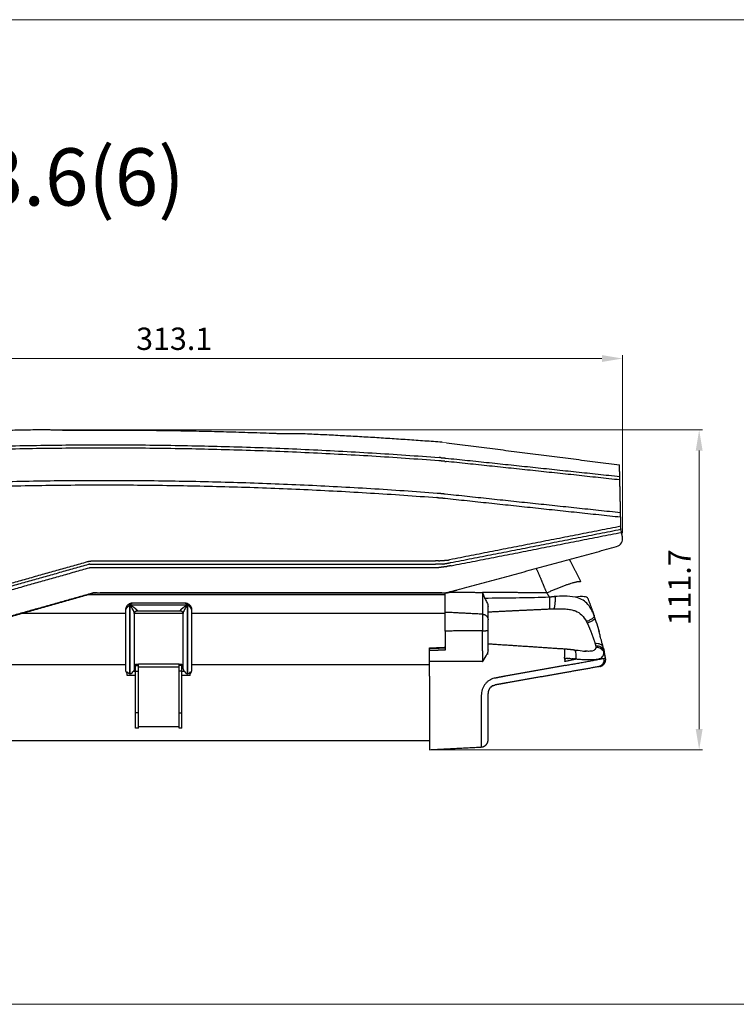
# Model space of a CAD drawing. Units: millimetres. Extents: x 5682 to 7457, y -4345 to -3161.
# Drawn here: x 6201 to 6451, y -3505 to -3161 of the extents above; entities that cross this region are included whole.
import ezdxf

# ---------------------------------------------------------------- set-up
doc = ezdxf.new("R2010")
doc.units = ezdxf.units.MM
doc.layers.get('0').update_dxf_attribs({"lineweight": 18})
doc.layers.get('DEFPOINTS').update_dxf_attribs({"lineweight": 13})
doc.layers.add('MAKE2D VISIBLE LINES', color=7, linetype='Continuous')
doc.layers.add('MAKE2D VISIBLE LINES - TANGENT', color=7, linetype='Continuous')
doc.styles.add('돋음', font='txt')
doc.dimstyles.new('SAMSUNG THALES', dxfattribs={"dimtxt": 6.5, "dimasz": 6, "dimexe": 1, "dimexo": 1, "dimgap": 2.5, "dimtad": 1, "dimtoh": 1, "dimdec": 8, "dimzin": 9, "dimdsep": 46, "dimtxsty": '돋음', "dimcen": 0, "dimclrd": 6, "dimclre": 6, "dimclrt": 2, "dimadec": 8, "dimazin": 2, "dimtfac": 1, "dimtdec": 8, "dimtofl": 0, "dimtmove": 0, "dimatfit": 3, "dimfxl": 0, "dimtolj": 1, "dimtzin": 0, "dimlwd": 9, "dimlwe": 9, "dimarcsym": 0})

# ---------------------------------------------------------------- blocks, each defined once
blk = doc.blocks.new('*D6')
at = {"color": 6, "lineweight": 9}
for p, q in [((23452.16, -3522.39), (23452.16, -3496.1)), ((23765.22, -3558.32), (23765.22, -3496.1)), ((23758.02, -3497.3), (23459.36, -3497.3))]:
    blk.add_line(p, q, dxfattribs=at)
at = {"color": 6}
for points in [[(23459.36, -3496.1), (23459.36, -3498.5), (23452.16, -3497.3)], [(23758.02, -3496.1), (23758.02, -3498.5), (23765.22, -3497.3)]]:
    blk.add_solid(points, dxfattribs=at)
at = {"layer": 'DEFPOINTS', "color": 0}
for p in [(23452.16, -3497.3), (23452.16, -3523.59), (23765.22, -3559.52)]:
    blk.add_point(p, dxfattribs=at)
at = {"color": 2, "insert": (23608.69, -3490.4), "char_height": 7.8, "attachment_point": 5, "style": '돋음'}
blk.add_mtext('\\A1;313.1', dxfattribs=at)
blk = doc.blocks.new('*D8')
at = {"color": 6, "lineweight": 9}
for p, q in [((23566.24, -3522.23), (23793.2, -3522.23)), ((23792, -3529.43), (23792, -3626.72)), ((23699, -3633.92), (23793.2, -3633.92))]:
    blk.add_line(p, q, dxfattribs=at)
at = {"color": 6}
for points in [[(23790.8, -3529.43), (23793.2, -3529.43), (23792, -3522.23)], [(23790.8, -3626.72), (23793.2, -3626.72), (23792, -3633.92)]]:
    blk.add_solid(points, dxfattribs=at)
at = {"layer": 'DEFPOINTS', "color": 0}
for p in [(23565.04, -3522.23), (23697.8, -3633.92), (23792, -3633.92)]:
    blk.add_point(p, dxfattribs=at)
at = {"color": 2, "insert": (23785.1, -3577.23), "char_height": 7.8, "attachment_point": 5, "rotation": 90, "style": '돋음'}
blk.add_mtext('\\A1;111.7', dxfattribs=at)

msp = doc.modelspace()

# ---------------------------------------------------------------- linework, layer by layer
msp.add_line((6348.42, -3309), (6349.93, -3309.15))
msp.add_lwpolyline([(5682.37, -3161.42), (7456.57, -3161.42), (7456.57, -3505.26), (5682.37, -3505.26)], close=True)
at = {"layer": 'MAKE2D VISIBLE LINES'}
for points, weights in [([(6210.26, -3304.63), (6184.94, -3304.96), (6159.65, -3306.13)], [1, 0.999865149629, 1]), ([(6348.42, -3309), (6324.17, -3307.14), (6299.88, -3306.05)], [1, 0.999875606794, 1]), ([(6410.86, -3339.37), (6410.85, -3338.85), (6410.85, -3338.33)], [1, 0.999999948736, 1]), ([(6411.09, -3340.44), (6410.99, -3339.9), (6410.86, -3339.37)], [1, 0.999786161699, 1]), ([(6224.89, -3351.69), (6204.85, -3357.35), (6184.81, -3363.01)], [1, 0.999999978109, 1]), ([(6225.45, -3351.53), (6225.17, -3351.61), (6224.89, -3351.69)], [1, 0.999999920329, 1]), ([(6348.68, -3351.53), (6348.03, -3351.53), (6347.38, -3351.53)], [1, 0.999999678474, 1]), ([(6348.68, -3351.53), (6349.44, -3351.39), (6350.2, -3351.24)], [1, 0.99999952684, 1]), ([(6350.2, -3351.24), (6350.77, -3351.13), (6351.33, -3351.01)], [1, 0.999999920807, 1]), ([(6392.82, -3349.91), (6392.97, -3350.17), (6393.11, -3350.43)], [1, 0.999996890784, 1]), ([(6393.11, -3350.43), (6395.08, -3354.02), (6396.8, -3357.74)], [1, 0.999425967809, 1]), ([(6186.7, -3372.96), (6206.38, -3367.4), (6226.06, -3361.85)], [1, 0.999999978461, 1]), ([(6227.7, -3361.53), (6226.86, -3361.52), (6226.05, -3361.75)], [1, 0.989437835301, 1]), ([(6227.71, -3361.62), (6226.87, -3361.62), (6226.06, -3361.85)], [1, 0.990388623798, 1]), ([(6227.79, -3361.53), (6228.39, -3361.53), (6228.99, -3361.53)], [1, 0.999998104486, 1]), ([(6348.3, -3361.53), (6349, -3361.53), (6349.7, -3361.53)], [1, 0.999999707299, 1]), ([(6349.69, -3361.63), (6350.21, -3361.52), (6350.72, -3361.42)], [1, 0.999999999986, 1]), ([(6349.7, -3361.53), (6349.7, -3361.58), (6349.69, -3361.63)], [1, 0.999999999996, 1]), ([(6349.7, -3361.53), (6350.38, -3361.39), (6351.06, -3361.26)], [1, 0.999999679372, 1]), ([(6351.06, -3361.26), (6352.35, -3360.91), (6353.64, -3360.56)], [1, 0.999999999936, 1]), ([(6363.39, -3363.51), (6363, -3362.46), (6362.59, -3361.41)], [1, 0.999926921504, 1]), ([(6238.01, -3367.38), (6238.08, -3365.13), (6240.33, -3365.07)], [1, 0.727803183531, 1]), ([(6258.65, -3365.07), (6260.88, -3365.14), (6260.96, -3367.38)], [1, 0.729459110737, 1]), ([(6399.3, -3363.53), (6400.5, -3366.54), (6401.54, -3369.6)], [1, 0.999636195756, 1]), ([(6241.67, -3368.01), (6241.06, -3368.06), (6240.96, -3368.66)], [1, 0.784137859065, 1]), ([(6258.01, -3368.68), (6257.93, -3368.06), (6257.3, -3368.01)], [1, 0.774462052003, 1]), ([(6402.33, -3372.03), (6402.08, -3371.22), (6401.81, -3370.42)], [1, 0.999973921057, 1]), ([(6402.33, -3372.03), (6402.77, -3373.42), (6403.17, -3374.81)], [1, 0.999932039845, 1]), ([(6404.68, -3380.59), (6403.2, -3374.93), (6403.17, -3374.81)], [1, 0.999999469819, 1]), ([(6403.24, -3375.04), (6403.25, -3375.1), (6403.27, -3375.16)], [1, 0.999999869944, 1]), ([(6364.49, -3379.35), (6377.87, -3380.2), (6391.26, -3381.12)], [1, 0.999996823402, 1]), ([(6364.48, -3381.46), (6364.48, -3381), (6364.48, -3380.53)], [1, 0.999999999997, 1]), ([(6391.27, -3381.12), (6392.87, -3381.24), (6394.47, -3381.44)], [1, 0.999598808541, 1]), ([(6404.76, -3380.91), (6404.92, -3381.58), (6405.06, -3382.25)], [1, 0.999983614777, 1]), ([(6405.5, -3384.33), (6405.29, -3383.29), (6405.07, -3382.26)], [1, 0.999961037913, 1]), ([(6362.59, -3385.59), (6362.62, -3385.54), (6362.65, -3385.49)], [1, 0.999807349023, 1]), ([(6362.65, -3385.49), (6362.71, -3385.43), (6362.76, -3385.36)], [1, 0.997719485632, 1]), ([(6391.2, -3384.43), (6391.23, -3384.86), (6391.26, -3385.29)], [1, 0.999999564601, 1]), ([(6391.2, -3384.43), (6391.41, -3384.44), (6391.63, -3384.45)], [1, 0.999995560136, 1]), ([(6391.26, -3385.29), (6391.26, -3385.3), (6391.26, -3385.3)], [1, 0.999999941532, 1]), ([(6391.26, -3385.37), (6391.26, -3385.34), (6391.26, -3385.3)], [1, 0.999846753351, 1]), ([(6391.27, -3385.49), (6391.27, -3385.43), (6391.27, -3385.37)], [1, 0.99999999359, 1]), ([(6391.28, -3385.41), (6391.27, -3385.45), (6391.27, -3385.49)], [1, 0.992574561918, 1]), ([(6391.27, -3385.49), (6391.3, -3385.48), (6391.34, -3385.48)], [1, 0.973903985556, 1]), ([(6391.28, -3385.5), (6391.29, -3385.48), (6391.28, -3385.45)], [1, 0.981029205727, 1]), ([(6392.08, -3384.47), (6391.85, -3384.46), (6391.63, -3384.45)], [1, 0.999989670639, 1]), ([(6392.08, -3384.48), (6392.16, -3384.48), (6392.23, -3384.49)], [1, 0.999999475323, 1]), ([(6392.55, -3384.5), (6392.39, -3384.49), (6392.23, -3384.48)], [1, 0.999992077896, 1]), ([(6392.55, -3384.51), (6392.65, -3384.51), (6392.76, -3384.52)], [1, 0.999999015896, 1]), ([(6393.04, -3384.54), (6392.9, -3384.53), (6392.76, -3384.52)], [1, 0.999999985847, 1]), ([(6393.04, -3384.54), (6393.16, -3384.55), (6393.29, -3384.56)], [1, 0.999999788916, 1]), ([(6393.54, -3384.58), (6393.41, -3384.57), (6393.29, -3384.56)], [1, 0.99999838817, 1]), ([(6393.54, -3384.58), (6393.68, -3384.59), (6393.83, -3384.6)], [1, 0.999986869704, 1]), ([(6394.05, -3384.61), (6393.94, -3384.6), (6393.83, -3384.59)], [1, 0.999992035313, 1]), ([(6394.05, -3384.61), (6394.21, -3384.61), (6394.36, -3384.62)], [1, 0.999986932062, 1]), ([(6394.06, -3384.89), (6394.06, -3384.89), (6394.05, -3384.89)], [1, 0.892586191669, 1]), ([(6394.61, -3384.77), (6394.33, -3384.83), (6394.06, -3384.89)], [1, 0.999999995264, 1]), ([(6394.57, -3384.63), (6394.47, -3384.62), (6394.36, -3384.62)], [1, 0.999999991465, 1]), ([(6394.57, -3384.63), (6394.7, -3384.63), (6394.84, -3384.64)], [1, 0.999994368404, 1]), ([(6394.87, -3384.7), (6394.97, -3384.68), (6395.06, -3384.66)], [1, 0.999911767955, 1]), ([(6395.06, -3384.66), (6395.07, -3384.66), (6395.08, -3384.66)], [1, 0.999195391882, 1]), ([(6403.49, -3387.29), (6405.55, -3386.92), (6405.55, -3384.83)], [1, 0.766043458624, 1]), ([(6405.55, -3384.83), (6405.55, -3384.58), (6405.5, -3384.33)], [1, 0.995050979026, 1]), ([(6238.01, -3388.89), (6238.03, -3389.45), (6238.49, -3389.77)], [1, 0.893429422395, 1]), ([(6238.49, -3390.38), (6238.49, -3390.49), (6238.49, -3389.11)], [1, 0.732966645137, 1]), ([(6239.42, -3389.88), (6239.45, -3389.88), (6239.49, -3389.89)], [1, 0.999843792609, 1]), ([(6239.49, -3389.89), (6239.52, -3389.88), (6239.55, -3389.88)], [1, 0.999843789354, 1]), ([(6259.42, -3389.88), (6259.45, -3389.88), (6259.49, -3389.89)], [1, 0.999843776445, 1]), ([(6259.49, -3389.89), (6259.52, -3389.88), (6259.55, -3389.88)], [1, 0.999843774607, 1]), ([(6260.49, -3389.77), (6260.94, -3389.45), (6260.96, -3388.89)], [1, 0.893429422394, 1]), ([(6364.49, -3396.48), (6364.49, -3396.58), (6364.48, -3396.68)], [1, 0.999451946256, 1]), ([(6365.05, -3394.93), (6364.6, -3395.56), (6364.51, -3396.33)], [1, 0.968643308627, 1]), ([(6365.18, -3394.76), (6365.15, -3394.8), (6365.12, -3394.84)], [1, 0.99982449024, 1]), ([(6366.03, -3394.06), (6365.66, -3394.27), (6365.36, -3394.57)], [1, 0.990266713286, 1]), ([(6365.54, -3394.41), (6365.66, -3394.31), (6365.79, -3394.22)], [1, 0.998794812108, 1]), ([(6366.04, -3394.06), (6366.47, -3393.82), (6366.96, -3393.73)], [1, 0.985932780624, 1]), ([(6362.12, -3415.41), (6364.48, -3415.29), (6364.48, -3412.92)], [1, 0.725374370472, 1])]:
    msp.add_rational_spline(points, weights, degree=2, dxfattribs=at)
for points, degree in [([(6299.88, -3306.05), (6299.88, -3306.05), (6299.88, -3306.05)], 2), ([(6349.93, -3309.15), (6380.15, -3313.01), (6410.38, -3316.87)], 2), ([(6410.47, -3320.94), (6410.42, -3318.91), (6410.38, -3316.87)], 2), ([(6410.49, -3322.14), (6410.48, -3321.54), (6410.47, -3320.94)], 2), ([(6410.74, -3333.51), (6410.62, -3327.82), (6410.49, -3322.14)], 2), ([(6410.78, -3335.06), (6410.76, -3334.28), (6410.74, -3333.51)], 2), ([(6410.85, -3338.33), (6410.81, -3336.69), (6410.78, -3335.06)], 2), ([(6351.33, -3351.01), (6381.1, -3345.19), (6410.86, -3339.37)], 2), ([(6409.33, -3345.42), (6410.21, -3345.18), (6411.18, -3344.21), (6411.59, -3342.88), (6411.4, -3341.97)], 3), ([(6410.86, -3339.1), (6410.87, -3339.23), (6410.87, -3339.36)], 2), ([(6410.87, -3339.36), (6410.87, -3339.37), (6410.86, -3339.37)], 2), ([(6411.4, -3341.97), (6411.25, -3341.2), (6411.09, -3340.44)], 2), ([(6353.64, -3360.56), (6381.48, -3352.99), (6409.33, -3345.42)], 2), ([(6225.45, -3351.53), (6225.93, -3351.53), (6226.41, -3351.53)], 2), ([(6226.41, -3351.53), (6286.27, -3351.53), (6346.13, -3351.53)], 2), ([(6347.38, -3351.53), (6346.76, -3351.53), (6346.13, -3351.53)], 2), ([(6226.05, -3361.75), (6208.51, -3366.71), (6190.96, -3371.66)], 2), ([(6227.79, -3361.53), (6227.75, -3361.53), (6227.7, -3361.53)], 2), ([(6228.23, -3361.63), (6227.97, -3361.62), (6227.71, -3361.62)], 2), ([(6349.69, -3361.63), (6288.96, -3361.63), (6228.23, -3361.63)], 2), ([(6348.3, -3361.53), (6288.64, -3361.53), (6228.99, -3361.53)], 2), ([(6349.49, -3368.36), (6349.49, -3364.99), (6349.49, -3361.63)], 2), ([(6350.72, -3361.42), (6351.14, -3361.34), (6351.55, -3361.26)], 2), ([(6351.55, -3361.26), (6351.3, -3361.26), (6351.06, -3361.26)], 2), ([(6240.38, -3365.07), (6249.49, -3365.07), (6258.59, -3365.07)], 2), ([(6201.92, -3368.66), (6219.97, -3368.66), (6238.01, -3368.66)], 2), ([(6238.01, -3388.89), (6238.01, -3378.16), (6238.01, -3367.43)], 2), ([(6240.95, -3368.66), (6249.48, -3368.66), (6258.01, -3368.66)], 2), ([(6240.96, -3368.74), (6240.96, -3378.35), (6240.96, -3387.96)], 2), ([(6257.21, -3368.01), (6249.49, -3368.01), (6241.76, -3368.01)], 2), ([(6258.01, -3387.96), (6258.01, -3378.35), (6258.01, -3368.74)], 2), ([(6260.96, -3367.43), (6260.96, -3378.16), (6260.96, -3388.89)], 2), ([(6260.96, -3368.66), (6305.22, -3368.66), (6349.49, -3368.66)], 2), ([(6349.49, -3368.66), (6349.49, -3368.51), (6349.49, -3368.36)], 2), ([(6349.49, -3369.34), (6349.49, -3369), (6349.49, -3368.66)], 2), ([(6349.49, -3369.89), (6349.49, -3369.62), (6349.49, -3369.35)], 2), ([(6364.48, -3370.8), (6364.48, -3368.56), (6364.48, -3366.33)], 2), ([(6349.49, -3374.91), (6349.49, -3372.4), (6349.49, -3369.89)], 2), ([(6364.48, -3374.59), (6364.48, -3372.78), (6364.48, -3370.97)], 2), ([(6349.49, -3374.91), (6349.49, -3378.23), (6349.49, -3381.55)], 2), ([(6364.48, -3380.4), (6364.48, -3377.51), (6364.48, -3374.61)], 2), ([(6343.99, -3380.81), (6346.73, -3380.7), (6349.48, -3380.59)], 2), ([(6343.99, -3380.94), (6343.99, -3380.86), (6343.99, -3380.79)], 2), ([(6343.99, -3381.07), (6343.99, -3381.01), (6343.99, -3380.94)], 2), ([(6343.99, -3381.76), (6343.99, -3381.41), (6343.99, -3381.07)], 2), ([(6343.99, -3382.56), (6343.99, -3382.16), (6343.99, -3381.76)], 2), ([(6343.99, -3385.6), (6343.99, -3384.08), (6343.99, -3382.56)], 2), ([(6362.76, -3385.36), (6363.25, -3384.59), (6363.79, -3383.83), (6364.16, -3382.85)], 3), ([(6364.48, -3381.46), (6364.48, -3381.93), (6364.32, -3382.4), (6364.16, -3382.85)], 3), ([(6241.39, -3386.93), (6241.39, -3386.68), (6241.39, -3386.44)], 2), ([(6241.39, -3386.44), (6241.89, -3386.44), (6242.39, -3386.44)], 2), ([(6242.39, -3386.93), (6242.39, -3386.68), (6242.39, -3386.44)], 2), ([(6256.59, -3386.44), (6249.49, -3386.44), (6242.39, -3386.44)], 2), ([(6256.59, -3386.44), (6257.09, -3386.44), (6257.59, -3386.44)], 2), ([(6256.59, -3386.93), (6256.59, -3386.68), (6256.59, -3386.44)], 2), ([(6257.59, -3386.93), (6257.59, -3386.68), (6257.59, -3386.44)], 2), ([(6343.99, -3390.67), (6343.99, -3388.13), (6343.99, -3385.6)], 2), ([(6240.96, -3387.4), (6241.17, -3387.4), (6241.39, -3387.4)], 2), ([(6241.39, -3388.89), (6241.39, -3387.91), (6241.39, -3386.93)], 2), ([(6241.39, -3386.93), (6241.89, -3386.93), (6242.39, -3386.93)], 2), ([(6241.39, -3403.42), (6241.39, -3396.16), (6241.39, -3388.89)], 2), ([(6241.39, -3388.89), (6241.89, -3388.89), (6242.39, -3388.89)], 2), ([(6242.39, -3388.89), (6242.39, -3387.91), (6242.39, -3386.93)], 2), ([(6242.39, -3387.4), (6249.49, -3387.4), (6256.59, -3387.4)], 2), ([(6242.39, -3403.42), (6242.39, -3396.16), (6242.39, -3388.89)], 2), ([(6257.59, -3386.93), (6257.09, -3386.93), (6256.59, -3386.93)], 2), ([(6256.59, -3388.89), (6256.59, -3387.91), (6256.59, -3386.93)], 2), ([(6256.59, -3403.42), (6256.59, -3396.16), (6256.59, -3388.89)], 2), ([(6257.59, -3388.89), (6257.09, -3388.89), (6256.59, -3388.89)], 2), ([(6257.59, -3388.89), (6257.59, -3387.91), (6257.59, -3386.93)], 2), ([(6257.59, -3387.4), (6257.8, -3387.4), (6258.01, -3387.4)], 2), ([(6257.59, -3403.42), (6257.59, -3396.16), (6257.59, -3388.89)], 2), ([(6258.33, -3388.89), (6258.11, -3388.53), (6258.01, -3388.21), (6258.01, -3387.96)], 3), ([(6260.49, -3390.38), (6260.49, -3389.75), (6260.49, -3389.11)], 2), ([(6391.83, -3389.34), (6381.38, -3391.19), (6370.93, -3393.03)], 2), ([(6402.98, -3387.38), (6397.4, -3388.36), (6391.83, -3389.34)], 2), ([(6403.49, -3387.29), (6403.29, -3387.32), (6403.1, -3387.36)], 2), ([(6241.39, -3390.39), (6239.94, -3390.39), (6238.49, -3390.39)], 2), ([(6260.49, -3390.39), (6259.04, -3390.39), (6257.59, -3390.39)], 2), ([(6343.99, -3390.67), (6343.99, -3403.52), (6343.99, -3416.36)], 2), ([(6370.92, -3393.03), (6368.94, -3393.38), (6366.97, -3393.73)], 2), ([(6364.48, -3412.92), (6364.48, -3404.83), (6364.48, -3396.75)], 2), ([(6241.39, -3408.87), (6241.39, -3406.14), (6241.39, -3403.42)], 2), ([(6242.39, -3403.42), (6241.89, -3403.42), (6241.39, -3403.42)], 2), ([(6242.39, -3408.87), (6242.39, -3406.14), (6242.39, -3403.42)], 2), ([(6256.59, -3408.87), (6256.59, -3406.14), (6256.59, -3403.42)], 2), ([(6256.59, -3403.42), (6257.09, -3403.42), (6257.59, -3403.42)], 2), ([(6257.59, -3408.87), (6257.59, -3406.14), (6257.59, -3403.42)], 2), ([(6242.39, -3408.87), (6241.89, -3408.87), (6241.39, -3408.87)], 2), ([(6256.59, -3408.33), (6249.49, -3408.33), (6242.39, -3408.33)], 2), ([(6257.59, -3408.87), (6257.09, -3408.87), (6256.59, -3408.87)], 2), ([(6153.49, -3413.13), (6248.74, -3413.13), (6343.99, -3413.13)], 2), ([(6343.99, -3416.36), (6353.05, -3415.89), (6362.12, -3415.41)], 2)]:
    msp.add_open_spline(points, degree=degree, dxfattribs=at)
for points, knots in [([(6363.39, -3363.51), (6363.55, -3363.95), (6363.85, -3364.42), (6364.32, -3365.38), (6364.48, -3365.88), (6364.48, -3366.33)], [-1, -1, -1, -1, -0.500419, -0.500419, 0, 0, 0, 0]), ([(6394.53, -3381.45), (6395.48, -3381.57), (6396.68, -3381.76), (6398.1, -3381.92), (6398.57, -3381.96), (6398.78, -3381.97)], [0, 0, 0, 0, 2.886735, 3.652805, 4.284324, 4.284324, 4.284324, 4.284324]), ([(6391.32, -3385.49), (6391.33, -3385.48), (6391.73, -3385.39), (6392.14, -3385.3), (6392.53, -3385.22)], [0, 0, 0, 0, 0.02809, 1.243458, 1.243458, 1.243458, 1.243458]), ([(6392.52, -3385.23), (6392.52, -3385.23), (6392.52, -3385.22), (6392.52, -3385.22), (6392.54, -3385.21), (6392.55, -3385.21), (6392.55, -3385.22), (6392.55, -3385.22)], [0.3213561, 0.3213561, 0.3213561, 0.3213561, 0.33005545, 0.33005545, 0.3387548, 0.3387548, 0.34745415, 0.34745415, 0.34745415, 0.34745415]), ([(6392.55, -3385.22), (6392.54, -3385.23), (6392.53, -3385.21), (6392.64, -3385.19), (6392.72, -3385.17), (6392.8, -3385.16)], [0, 0, 0, 0, 0.0211292, 0.0545717, 0.303421, 0.303421, 0.303421, 0.303421]), ([(6392.81, -3385.15), (6393.14, -3385.08), (6393.56, -3384.98), (6393.98, -3384.89), (6394.06, -3384.87), (6394.07, -3384.88)], [0, 0, 0, 0, 1.02566, 1.271498, 1.291521, 1.291521, 1.291521, 1.291521]), ([(6394.05, -3384.89), (6394.05, -3384.88), (6394.32, -3384.82), (6394.59, -3384.77), (6394.84, -3384.71)], [0, 0, 0, 0, 0.033639, 0.8181044, 0.8181044, 0.8181044, 0.8181044]), ([(6395.06, -3384.66), (6394.99, -3384.66), (6394.9, -3384.62), (6394.81, -3384.66), (6394.85, -3384.73), (6394.89, -3384.7), (6394.89, -3384.66), (6394.87, -3384.65)], [0, 0, 0, 0, 0.2166646, 0.253839, 0.3045444, 0.3502968, 0.4004676, 0.4004676, 0.4004676, 0.4004676]), ([(6238.49, -3389.11), (6238.61, -3389.28), (6238.75, -3389.44), (6239.03, -3389.69), (6239.23, -3389.85), (6239.42, -3389.88)], [-1, -1, -1, -1, -0.4892697, -0.4892697, -0.0626985, -0.0626985, -0.0626985, -0.0626985]), ([(6239.55, -3389.88), (6239.78, -3389.85), (6240.02, -3389.63), (6240.34, -3389.31), (6240.5, -3389.11), (6240.64, -3388.89)], [-0.9433199, -0.9433199, -0.9433199, -0.9433199, -0.5187882, -0.5187882, 0, 0, 0, 0]), ([(6240.96, -3387.96), (6240.96, -3387.98), (6240.96, -3387.99), (6240.95, -3388.29), (6240.81, -3388.61), (6240.64, -3388.89)], [0.6934674, 0.6934674, 0.6934674, 0.6934674, 0.7086261, 0.7086261, 1, 1, 1, 1]), ([(6258.33, -3388.89), (6258.47, -3389.11), (6258.63, -3389.31), (6258.95, -3389.63), (6259.2, -3389.85), (6259.42, -3389.88)], [-1, -1, -1, -1, -0.4759432, -0.4759432, -0.0550045, -0.0550045, -0.0550045, -0.0550045]), ([(6259.55, -3389.88), (6259.73, -3389.85), (6259.95, -3389.68), (6260.22, -3389.44), (6260.36, -3389.28), (6260.49, -3389.11)], [-0.9513621, -0.9513621, -0.9513621, -0.9513621, -0.5347506, -0.5347506, 0, 0, 0, 0])]:
    msp.add_open_spline(points, degree=3, knots=knots, dxfattribs=at)
msp.add_rational_spline([(6392.81, -3385.16), (6392.81, -3385.17), (6392.8, -3385.17), (6392.8, -3385.17), (6392.79, -3385.17)], [1, 0.902007377153, 1, 0.902007377153, 1], degree=2, knots=[0, 0, 0, 0.01253656, 0.01253656, 0.02507313, 0.02507313, 0.02507313], dxfattribs=at)
at = {"layer": 'MAKE2D VISIBLE LINES - TANGENT'}
for points, weights, degree in [([(6221.17, -3304.86), (6215.71, -3304.89), (6210.26, -3304.63)], [1, 0.999625551119, 1], 2), ([(6289.1, -3305.93), (6255.14, -3304.65), (6221.17, -3304.86)], [1, 0.999759652747, 1], 2), ([(6299.88, -3306.05), (6294.49, -3306.14), (6289.1, -3305.93)], [1, 0.999632888819, 1], 2), ([(6159.95, -3311.5), (6253.76, -3307.18), (6347.4, -3314.31)], [1, 0.998136510366, 1], 2), ([(6347.31, -3315.47), (6253.75, -3308.34), (6160.02, -3312.66)], [1, 0.998136734608, 1], 2), ([(6347.89, -3314.35), (6347.64, -3314.33), (6347.4, -3314.31)], [1, 0.99998761959, 1], 2), ([(6347.89, -3314.35), (6348.63, -3314.4), (6349.36, -3314.48)], [1, 0.999746177605, 1], 2), ([(6349.36, -3314.48), (6349.54, -3314.5), (6349.72, -3314.52)], [1, 0.999992851026, 1], 2), ([(6349.72, -3314.52), (6380.1, -3317.66), (6410.47, -3320.94)], [1, 0.999997623368, 1], 2), ([(6347.9, -3315.51), (6347.61, -3315.49), (6347.31, -3315.47)], [1, 0.999972949204, 1], 2), ([(6349.37, -3315.64), (6348.64, -3315.56), (6347.9, -3315.51)], [1, 0.999766133686, 1], 2), ([(6349.37, -3315.64), (6349.59, -3315.67), (6349.8, -3315.69)], [1, 0.999997641879, 1], 2), ([(6410.49, -3322.14), (6380.15, -3318.85), (6349.8, -3315.69)], [1, 0.999997743274, 1], 2), ([(6160.64, -3323.9), (6253.77, -3319.62), (6346.73, -3326.72)], [1, 0.998133373439, 1], 2), ([(6160.73, -3325.48), (6253.76, -3321.2), (6346.61, -3328.3)], [1, 0.998133683065, 1], 2), ([(6346.69, -3328.3), (6346.65, -3328.3), (6346.61, -3328.3)], [1, 0.99999981696, 1], 2), ([(6346.73, -3326.72), (6346.76, -3326.73), (6346.8, -3326.73)], [1, 0.999999999717, 1], 2), ([(6346.8, -3326.73), (6348.05, -3326.81), (6349.29, -3326.97)], [1, 0.999642544191, 1], 2), ([(6349.29, -3326.97), (6349.41, -3326.98), (6349.53, -3327)], [1, 0.9999628652, 1], 2), ([(6349.18, -3328.51), (6349.32, -3328.52), (6349.47, -3328.54)], [1, 0.999976412424, 1], 2), ([(6184.48, -3361.98), (6204.52, -3356.33), (6224.56, -3350.68)], [1, 0.999999999966, 1], 2), ([(6224.56, -3350.68), (6225.47, -3350.42), (6226.41, -3350.42)], [1, 0.990211727667, 1], 2), ([(6226.41, -3350.42), (6286.27, -3350.42), (6346.12, -3350.43)], [1, 0.999999999582, 1], 2), ([(6347.22, -3350.37), (6346.67, -3350.43), (6346.12, -3350.43)], [1, 0.998643972976, 1], 2), ([(6347.22, -3350.37), (6348.64, -3350.25), (6350.05, -3350.17)], [1, 0.999906150223, 1], 2), ([(6350.05, -3350.17), (6350.56, -3350.13), (6351.07, -3350.03)], [1, 0.998417110738, 1], 2), ([(6351.57, -3352.09), (6350.95, -3352.22), (6350.31, -3352.29)], [1, 0.998981199962, 1], 2), ([(6225.22, -3352.81), (6225.81, -3352.65), (6226.41, -3352.75)], [1, 0.97737350172, 1], 2), ([(6226.41, -3352.75), (6286.28, -3352.75), (6346.14, -3352.75)], [1, 0.999999999365, 1], 2), ([(6346.14, -3352.75), (6346.82, -3352.72), (6347.5, -3352.63)], [1, 0.99911096917, 1], 2), ([(6381.28, -3353.04), (6382.6, -3355.85), (6383.72, -3358.77), (6384.94, -3361.58)], [0.999999998404, 0.999999997394, 0.999999997334, 1], 3), ([(6384.94, -3361.58), (6391.69, -3358.55), (6396.46, -3357.01), (6396.8, -3357.74)], [1, 0.829412572241, 0.829412663807, 0.999999978182], 3), ([(6227.71, -3361.62), (6227.71, -3361.58), (6227.7, -3361.53)], [1, 0.999999997331, 1], 2), ([(6384.94, -3361.58), (6385.44, -3362.33), (6385.88, -3363.11)], [1, 0.999319537256, 1], 2), ([(6239.49, -3365.77), (6239.45, -3365.79), (6239.42, -3365.82)], [1, 0.999891866533, 1], 2), ([(6239.55, -3365.87), (6239.52, -3365.82), (6239.49, -3365.77)], [1, 0.999990849947, 1], 2), ([(6259.49, -3365.77), (6259.45, -3365.82), (6259.42, -3365.87)], [1, 0.999990848892, 1], 2), ([(6259.55, -3365.82), (6259.52, -3365.79), (6259.49, -3365.77)], [1, 0.99989389957, 1], 2), ([(6364.48, -3363.5), (6363.94, -3363.51), (6363.39, -3363.51)], [1, 0.999999942247, 1], 2), ([(6387.84, -3362.88), (6386.85, -3362.97), (6385.88, -3363.11)], [1, 0.999798264855, 1], 2), ([(6362.59, -3369.03), (6364.46, -3369.1), (6364.48, -3370.97)], [1, 0.72480817353, 1], 2), ([(6364.48, -3368.22), (6375.18, -3367.68), (6385.87, -3367.19)], [1, 0.999997507655, 1], 2), ([(6385.87, -3367.19), (6386.64, -3367.15), (6387.4, -3367.13)], [1, 0.999965493759, 1], 2), ([(6401.81, -3370.42), (6401.67, -3370.01), (6401.53, -3369.6)], [1, 0.99991643448, 1], 2), ([(6398.82, -3371.6), (6398.97, -3371.87), (6399.11, -3372.15)], [1, 0.999772643547, 1], 2), ([(6399.11, -3372.15), (6399.58, -3373.15), (6400, -3374.17)], [1, 0.999671795206, 1], 2), ([(6362.59, -3374.83), (6364.48, -3374.82), (6364.48, -3374.59)], [1, 0.725374371007, 1], 2), ([(6400, -3374.17), (6401.05, -3376.7), (6401.86, -3379.32)], [1, 0.998958619759, 1], 2), ([(6401.86, -3379.32), (6401.98, -3379.72), (6402.05, -3380.13)], [1, 0.997771409347, 1], 2), ([(6349.49, -3381.55), (6346.74, -3381.65), (6343.99, -3381.76)], [1, 0.999999999998, 1], 2), ([(6364.16, -3382.85), (6364.32, -3382.85), (6364.48, -3382.86)], [1, 0.99999997397, 1], 2), ([(6398.71, -3381.97), (6398.49, -3381.95), (6398.27, -3381.93)], [1, 0.999971963379, 1], 2), ([(6402.05, -3380.13), (6402.08, -3380.31), (6402.09, -3380.5)], [1, 0.997725353341, 1], 2), ([(6404.91, -3381.76), (6404.83, -3381.18), (6404.69, -3380.61)], [1, 0.998609692169, 1], 2), ([(6404.84, -3383.17), (6404.8, -3383.3), (6404.75, -3383.42)], [1, 0.998047803428, 1], 2), ([(6404.94, -3382.31), (6404.94, -3382.03), (6404.91, -3381.76)], [1, 0.998854248615, 1], 2), ([(6405.06, -3382.25), (6405.01, -3382.3), (6404.94, -3382.31)], [1, 0.964885168527, 1], 2), ([(6391.52, -3386.9), (6398.22, -3385.72), (6404.9, -3384.46)], [1, 0.999987380729, 1], 2), ([(6404.95, -3384.92), (6404.96, -3386.21), (6404.17, -3387.17), (6402.98, -3387.38)], [1, 0.840870530071, 0.844388602732, 1], 3), ([(6404.9, -3384.46), (6405.2, -3384.4), (6405.5, -3384.33)], [1, 0.999678747139, 1], 2), ([(6404.9, -3384.46), (6404.94, -3384.69), (6404.95, -3384.92)], [1, 0.99615173801, 1], 2), ([(6391.52, -3386.9), (6381.07, -3388.77), (6370.61, -3390.64)], [1, 0.99999999994, 1], 2), ([(6370.61, -3390.64), (6368.64, -3391.02), (6366.66, -3391.41)], [1, 0.999999985593, 1], 2)]:
    msp.add_rational_spline(points, weights, degree=degree, dxfattribs=at)
for points, weights, knots in [([(6346.69, -3328.3), (6346.99, -3328.32), (6347.29, -3328.34), (6347.91, -3328.38), (6348.53, -3328.44), (6348.85, -3328.47), (6349.18, -3328.51)], [1, 0.999983027131, 1, 0.999924878154, 1, 0.999978854347, 1], [0, 0, 0, 0.596139, 0.596139, 1.840217, 1.840217, 2.493619, 2.493619, 2.493619]), ([(6347.5, -3352.63), (6347.91, -3352.57), (6348.31, -3352.52), (6349.03, -3352.43), (6349.74, -3352.35), (6350.03, -3352.32), (6350.31, -3352.29)], [1, 0.999996037429, 1, 0.999987018101, 1, 0.999997857449, 1], [0, 0, 0, 0.814732, 0.814732, 2.256532, 2.256532, 2.828272, 2.828272, 2.828272]), ([(6239.49, -3365.77), (6239.57, -3365.67), (6239.66, -3365.57), (6239.74, -3365.49), (6239.82, -3365.42), (6239.88, -3365.35), (6239.95, -3365.29), (6240.01, -3365.25), (6240.07, -3365.2), (6240.12, -3365.17), (6240.17, -3365.14), (6240.22, -3365.11), (6240.26, -3365.1), (6240.29, -3365.08), (6240.33, -3365.07), (6240.35, -3365.07), (6240.38, -3365.07)], [1, 0.999644843593, 1, 0.99960111579, 1, 0.999488369631, 1, 0.999257795375, 1, 0.998795965171, 1, 0.997842015332, 1, 0.995868433832, 1, 0.994531176871, 1], [0, 0, 0, 0.265844, 0.265844, 0.487738, 0.487738, 0.671157, 0.671157, 0.82118, 0.82118, 0.941704, 0.941704, 1.036555, 1.036555, 1.109525, 1.109525, 1.15781, 1.15781, 1.15781]), ([(6239.49, -3365.77), (6239.78, -3365.93), (6240.07, -3366.11), (6240.33, -3366.28), (6240.58, -3366.45), (6240.8, -3366.61), (6241.01, -3366.78), (6241.2, -3366.92), (6241.37, -3367.08), (6241.52, -3367.21), (6241.66, -3367.36), (6241.76, -3367.47), (6241.85, -3367.59), (6241.91, -3367.68), (6241.95, -3367.78), (6241.97, -3367.84), (6241.95, -3367.91), (6241.92, -3367.97), (6241.85, -3367.99), (6241.76, -3368.02), (6241.67, -3368.01)], [1, 0.999530354379, 1, 0.99963442984, 1, 0.999629062635, 1, 0.999494329814, 1, 0.999035087302, 1, 0.997309096834, 1, 0.988779829135, 1, 0.939840660731, 1, 0.917350455198, 1, 0.984871929513, 1], [0, 0, 0, 0.673059, 0.673059, 1.285823, 1.285823, 1.830573, 1.830573, 2.303649, 2.303649, 2.698165, 2.698165, 3.003923, 3.003923, 3.213177, 3.213177, 3.345724, 3.345724, 3.472276, 3.472276, 3.655977, 3.655977, 3.655977]), ([(6257.3, -3368.01), (6257.21, -3368.02), (6257.12, -3367.99), (6257.06, -3367.97), (6257.03, -3367.91), (6257, -3367.85), (6257.02, -3367.78), (6257.06, -3367.68), (6257.12, -3367.6), (6257.2, -3367.47), (6257.31, -3367.36), (6257.44, -3367.22), (6257.59, -3367.09), (6257.77, -3366.93), (6257.95, -3366.78), (6258.17, -3366.61), (6258.39, -3366.45), (6258.64, -3366.28), (6258.9, -3366.11), (6259.19, -3365.93), (6259.49, -3365.77)], [1, 0.986174912179, 1, 0.919540348019, 1, 0.937547783804, 1, 0.98816274997, 1, 0.997209740543, 1, 0.999008571226, 1, 0.999484950489, 1, 0.999624629862, 1, 0.999631212777, 1, 0.999528557191, 1], [0, 0, 0, 0.179077, 0.179077, 0.307099, 0.307099, 0.437916, 0.437916, 0.645425, 0.645425, 0.949826, 0.949826, 1.344688, 1.344688, 1.819331, 1.819331, 2.366251, 2.366251, 2.981564, 2.981564, 3.655965, 3.655965, 3.655965]), ([(6258.59, -3365.07), (6258.62, -3365.07), (6258.65, -3365.08), (6258.69, -3365.08), (6258.72, -3365.1), (6258.76, -3365.12), (6258.8, -3365.14), (6258.85, -3365.17), (6258.9, -3365.21), (6258.96, -3365.25), (6259.02, -3365.3), (6259.09, -3365.36), (6259.16, -3365.42), (6259.24, -3365.5), (6259.31, -3365.58), (6259.4, -3365.67), (6259.49, -3365.77)], [1, 0.993032363157, 1, 0.996377298133, 1, 0.998076543709, 1, 0.998894952311, 1, 0.999298987327, 1, 0.999505694543, 1, 0.999612447621, 1, 0.999654035937, 1], [0, 0, 0, 0.056787, 0.056787, 0.130261, 0.130261, 0.224665, 0.224665, 0.344083, 0.344083, 0.492791, 0.492791, 0.675076, 0.675076, 0.894951, 0.894951, 1.157664, 1.157664, 1.157664])]:
    msp.add_rational_spline(points, weights, degree=2, knots=knots, dxfattribs=at)
for points, degree in [([(6349.53, -3327), (6380.13, -3330.25), (6410.74, -3333.51)], 2), ([(6349.47, -3328.54), (6380.12, -3331.8), (6410.78, -3335.06)], 2), ([(6410.85, -3338.33), (6380.96, -3344.18), (6351.07, -3350.03)], 2), ([(6351.57, -3352.09), (6381.33, -3346.27), (6411.09, -3340.44)], 2), ([(6185.14, -3364.13), (6205.18, -3358.47), (6225.22, -3352.81)], 2), ([(6224.86, -3362.19), (6287.17, -3362.19), (6349.49, -3362.19)], 2), ([(6226.06, -3361.85), (6226.05, -3361.8), (6226.05, -3361.75)], 2), ([(6351.18, -3361.33), (6356.89, -3361.37), (6362.59, -3361.41)], 2), ([(6362.59, -3361.41), (6362.59, -3365.22), (6362.59, -3369.03)], 2), ([(6384.94, -3361.58), (6373.76, -3361.5), (6362.59, -3361.41)], 2), ([(6239.42, -3389.88), (6239.42, -3377.85), (6239.42, -3365.82)], 2), ([(6239.49, -3365.77), (6249.49, -3365.77), (6259.49, -3365.77)], 2), ([(6239.49, -3389.89), (6239.49, -3377.83), (6239.49, -3365.77)], 2), ([(6239.55, -3389.88), (6239.55, -3377.87), (6239.55, -3365.87)], 2), ([(6259.42, -3365.87), (6259.42, -3377.87), (6259.42, -3389.88)], 2), ([(6259.49, -3389.89), (6259.49, -3377.83), (6259.49, -3365.77)], 2), ([(6259.55, -3365.82), (6259.55, -3377.85), (6259.55, -3389.88)], 2), ([(6385.88, -3363.11), (6378.95, -3363.36), (6372.29, -3363.41), (6364.48, -3363.5)], 3), ([(6362.59, -3369.03), (6356.04, -3368.7), (6349.49, -3368.36)], 2), ([(6362.59, -3369.03), (6362.59, -3371.61), (6362.59, -3374.19)], 2), ([(6362.59, -3374.83), (6356.04, -3374.87), (6349.49, -3374.91)], 2), ([(6362.59, -3374.19), (6362.59, -3374.51), (6362.59, -3374.83)], 2), ([(6362.59, -3381.85), (6362.59, -3378.34), (6362.59, -3374.83)], 2), ([(6343.99, -3380.94), (6346.74, -3380.83), (6349.49, -3380.72)], 2), ([(6349.49, -3380.87), (6346.74, -3380.97), (6343.99, -3381.07)], 2), ([(6362.59, -3381.85), (6362.59, -3383.72), (6362.59, -3385.59)], 2), ([(6238.01, -3386.67), (6195.75, -3386.67), (6153.49, -3386.67)], 2), ([(6241.39, -3386.67), (6241.17, -3386.67), (6240.96, -3386.67)], 2), ([(6258.01, -3386.67), (6257.8, -3386.67), (6257.59, -3386.67)], 2), ([(6343.99, -3386.67), (6302.47, -3386.67), (6260.96, -3386.67)], 2), ([(6362.59, -3385.59), (6353.29, -3385.6), (6343.99, -3385.6)], 2), ([(6240.64, -3388.89), (6241.01, -3388.89), (6241.39, -3388.89)], 2), ([(6257.59, -3388.89), (6257.96, -3388.89), (6258.33, -3388.89)], 2), ([(6362.12, -3397.41), (6362.12, -3406.41), (6362.12, -3415.41)], 2)]:
    msp.add_open_spline(points, degree=degree, dxfattribs=at)
for points, knots in [([(6394.93, -3363.11), (6393.65, -3362.83), (6392.33, -3362.75), (6389.92, -3362.72), (6388.86, -3362.78), (6387.84, -3362.88)], [0, 0, 0, 0, 0.5, 0.5, 1, 1, 1, 1]), ([(6239.42, -3365.82), (6239.08, -3366.05), (6238.73, -3366.36), (6238.2, -3366.96), (6238.01, -3367.25), (6238.01, -3367.43)], [-0.9906213, -0.9906213, -0.9906213, -0.9906213, -0.7462999, -0.7462999, -0.5054868, -0.5054868, -0.5054868, -0.5054868]), ([(6240.96, -3368.74), (6240.96, -3368.47), (6240.68, -3367.84), (6240.17, -3366.85), (6239.86, -3366.33), (6239.55, -3365.87)], [0.5125333, 0.5125333, 0.5125333, 0.5125333, 0.7311077, 0.7311077, 0.9880325, 0.9880325, 0.9880325, 0.9880325]), ([(6259.42, -3365.87), (6259.11, -3366.33), (6258.8, -3366.85), (6258.29, -3367.84), (6258.01, -3368.47), (6258.01, -3368.74)], [-0.9880467, -0.9880467, -0.9880467, -0.9880467, -0.7324316, -0.7324316, -0.5129896, -0.5129896, -0.5129896, -0.5129896]), ([(6260.96, -3367.43), (6260.96, -3367.24), (6260.77, -3366.95), (6260.23, -3366.35), (6259.9, -3366.05), (6259.55, -3365.82)], [0.5012149, 0.5012149, 0.5012149, 0.5012149, 0.7420869, 0.7420869, 0.9911746, 0.9911746, 0.9911746, 0.9911746]), ([(6385.88, -3363.11), (6385.9, -3363.56), (6385.93, -3364.43), (6385.95, -3365.62), (6385.94, -3366.45), (6385.91, -3366.94), (6385.89, -3367.12), (6385.87, -3367.19)], [0, 0, 0, 0, 1.370129, 2.604898, 3.553646, 3.87648, 4.086672, 4.086672, 4.086672, 4.086672]), ([(6387.84, -3362.88), (6387.85, -3363.11), (6387.87, -3363.58), (6387.87, -3364.47), (6387.82, -3365.47), (6387.69, -3366.35), (6387.54, -3366.88), (6387.45, -3367.06), (6387.4, -3367.13)], [0, 0, 0, 0, 0.706831, 1.394468, 2.681679, 3.698018, 4.059475, 4.318637, 4.318637, 4.318637, 4.318637]), ([(6399.29, -3363.53), (6399.17, -3363.22), (6398.76, -3362.99), (6397.29, -3362.83), (6396.23, -3362.89), (6394.93, -3363.11)], [0, 0, 0, 0, 0.5, 0.5, 1, 1, 1, 1]), ([(6401.53, -3369.6), (6401.36, -3369.15), (6401.02, -3368.29), (6400.25, -3366.77), (6399.07, -3365.16), (6397.18, -3363.76), (6395.7, -3363.28), (6394.93, -3363.11)], [0, 0, 0, 0, 1.436838, 2.78768, 5.111952, 7.373161, 9.740307, 9.740307, 9.740307, 9.740307]), ([(6387.4, -3367.13), (6388.26, -3367.11), (6389.79, -3367.09), (6391.91, -3367.19), (6393.59, -3367.45), (6395.41, -3367.97), (6397.35, -3369.21), (6398.37, -3370.76), (6398.82, -3371.6)], [0, 0, 0, 0, 2.585809, 4.599298, 6.342648, 7.690302, 10.243876, 13.12945, 13.12945, 13.12945, 13.12945]), ([(6401.53, -3369.6), (6401.53, -3369.6), (6401.56, -3369.72), (6401.49, -3370.02), (6400.9, -3370.6), (6399.9, -3371.19), (6399.17, -3371.48), (6398.82, -3371.6)], [-1, -1, -1, -1, -0.999031, -0.749114, -0.499197, -0.249281, 0, 0, 0, 0]), ([(6401.81, -3370.42), (6401.83, -3370.48), (6401.81, -3370.62), (6401.58, -3370.94), (6401.05, -3371.33), (6400.17, -3371.77), (6399.49, -3372.03), (6399.11, -3372.15)], [0, 0, 0, 0, 0.178781, 0.416176, 1.142348, 2.155453, 3.346843, 3.346843, 3.346843, 3.346843]), ([(6404.69, -3380.61), (6404.66, -3380.5), (6404.58, -3380.28), (6404.28, -3379.89), (6403.71, -3379.52), (6402.84, -3379.29), (6402.2, -3379.29), (6401.86, -3379.32)], [0, 0, 0, 0, 0.349324, 0.696231, 1.459433, 2.345381, 3.372072, 3.372072, 3.372072, 3.372072]), ([(6391.2, -3384.43), (6391.22, -3384.01), (6391.27, -3383.24), (6391.31, -3382.23), (6391.31, -3381.57), (6391.29, -3381.24), (6391.28, -3381.15), (6391.27, -3381.13), (6391.26, -3381.12)], [0, 0, 0, 0, 1.250974, 2.321284, 3.04053, 3.237858, 3.29103, 3.317481, 3.317481, 3.317481, 3.317481]), ([(6394.47, -3381.44), (6394.54, -3381.45), (6394.67, -3381.52), (6394.91, -3381.84), (6395.09, -3382.5), (6395.16, -3383.5), (6395.12, -3384.26), (6395.08, -3384.66)], [0, 0, 0, 0, 0.197628, 0.440753, 1.166092, 2.227772, 3.443376, 3.443376, 3.443376, 3.443376]), ([(6395.08, -3384.66), (6395.25, -3384.66), (6395.96, -3384.71), (6396.99, -3384.78), (6398.53, -3384.86), (6400.03, -3384.91), (6401.64, -3384.88), (6402.87, -3384.73), (6403.83, -3384.42), (6404.5, -3383.91), (6404.89, -3383.17), (6404.95, -3382.62), (6404.94, -3382.31)], [0, 0, 0, 0, 0.509107, 2.147959, 3.099401, 5.117317, 6.668793, 7.903989, 8.845275, 9.667862, 10.378843, 11.307229, 11.307229, 11.307229, 11.307229]), ([(6402.09, -3380.5), (6402.09, -3380.64), (6402.09, -3380.84), (6402.01, -3381.09), (6401.9, -3381.3), (6401.7, -3381.55), (6401.18, -3381.85), (6400.17, -3382.02), (6399.31, -3382), (6398.78, -3381.97)], [0, 0, 0, 0, 0.409905, 0.578782, 0.780922, 1.131106, 1.536612, 2.558816, 4.145354, 4.145354, 4.145354, 4.145354]), ([(6404.91, -3381.76), (6404.87, -3381.65), (6404.77, -3381.41), (6404.47, -3380.97), (6403.63, -3380.31), (6402.68, -3380.12), (6402.05, -3380.13)], [0, 0, 0, 0, 0.360987, 0.748774, 1.611546, 3.521319, 3.521319, 3.521319, 3.521319]), ([(6402.09, -3380.5), (6402.24, -3380.51), (6402.56, -3380.54), (6403.18, -3380.67), (6403.9, -3380.98), (6404.58, -3381.56), (6404.86, -3382.06), (6404.94, -3382.31)], [0, 0, 0, 0, 0.46965, 0.950534, 1.908004, 2.80189, 3.589015, 3.589015, 3.589015, 3.589015]), ([(6366.66, -3391.41), (6366.02, -3391.53), (6365.1, -3391.91), (6364.04, -3392.74), (6363.36, -3393.5), (6362.81, -3394.39), (6362.28, -3395.68), (6362.12, -3396.72), (6362.12, -3397.41)], [0, 0, 0, 0, 0.25, 0.375, 0.5, 0.625, 0.75, 1, 1, 1, 1])]:
    msp.add_open_spline(points, degree=3, knots=knots, dxfattribs=at)

# ---------------------------------------------------------------- texts
at = {"color": 2, "style": '돋음'}
msp.add_text('K1080H-IR100-F3.6(6)', height=20, dxfattribs=at).set_placement((5984.25, -3226.33))

# ---------------------------------------------------------------- dimensions: what is measured, and where the dimension line sits
dim = msp.add_linear_dim(base=(6098.34, -3279.75), p1=(6411.4, -3341.97), p2=(6098.34, -3306.04), dimstyle='SAMSUNG THALES', override={"dimscale": 1.2, "dimdec": 1})
dim.commit()
dim.dimension.update_dxf_attribs({"geometry": '*D6', "text_midpoint": (6254.87, -3272.84), "insert": (-17353.81, 217.56)})
dim = msp.add_linear_dim(base=(6438.19, -3416.36), p1=(6211.23, -3304.67), p2=(6343.99, -3416.36), angle=90, dimstyle='SAMSUNG THALES', override={"dimscale": 1.2, "dimdec": 1})
dim.commit()
dim.dimension.update_dxf_attribs({"geometry": '*D8', "text_midpoint": (6438.19, -3359.67), "dimtype": 128, "insert": (-17353.81, 217.56)})

doc.saveas('drawing.dxf')
